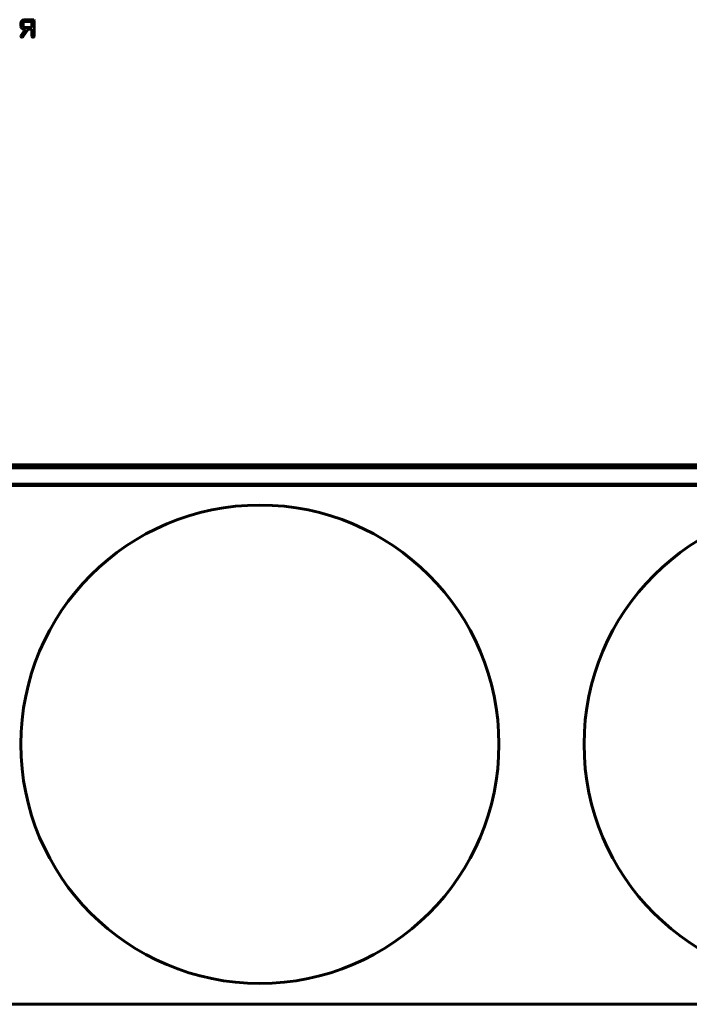
# Model space of a CAD drawing. Units: millimetres. Extents: x -108 to 1873, y 225 to 1293.
# Drawn here: x 210 to 266, y 497 to 581 of the extents above; entities that cross this region are included whole.
import ezdxf

# ---------------------------------------------------------------- set-up
doc = ezdxf.new("R2010")
doc.units = ezdxf.units.MM
doc.linetypes.add('K5LT_BASIC', pattern=[0])
doc.layers.add('Системный слой', color=7, linetype='Continuous')

# ---------------------------------------------------------------- blocks, each defined once
blk = doc.blocks.new('U42')
at = {"layer": 'Системный слой', "color": 143, "linetype": 'K5LT_BASIC', "lineweight": 60, "true_color": 0x33acca}
for p, q in [((209.838, 580.603), (209.808, 580.575)), ((210.764, 580.696), (210.106, 580.696)), ((210.837, 580.675), (210.764, 580.696)), ((210.858, 580.622), (210.837, 580.675)), ((210.858, 579.291), (210.858, 580.622)), ((209.731, 580.4), (209.731, 580.177)), ((209.731, 580.177), (209.738, 580.114)), ((210.133, 579.881), (209.744, 579.326)), ((209.907, 579.255), (210.349, 579.881)), ((209.922, 580.431), (209.918, 580.4)), ((209.918, 580.4), (209.918, 580.177)), ((209.918, 580.177), (209.945, 580.099)), ((209.973, 580.505), (209.922, 580.431)), ((209.945, 580.099), (209.973, 580.072)), ((210.105, 579.881), (210.133, 579.881)), ((210.67, 580.548), (210.106, 580.548)), ((210.106, 580.029), (210.67, 580.029)), ((210.349, 579.881), (210.67, 579.881)), ((210.67, 580.029), (210.67, 580.548)), ((210.67, 579.881), (210.67, 579.291)), ((209.732, 579.299), (209.731, 579.292)), ((209.731, 579.292), (209.731, 579.289)), ((209.731, 579.289), (209.733, 579.272)), ((209.733, 579.306), (209.732, 579.299)), ((209.736, 579.313), (209.733, 579.306)), ((209.733, 579.272), (209.758, 579.238)), ((209.74, 579.321), (209.736, 579.313)), ((209.743, 579.325), (209.74, 579.321)), ((209.744, 579.326), (209.743, 579.325)), ((209.826, 579.217), (209.873, 579.227)), ((209.873, 579.227), (209.907, 579.255)), ((210.67, 579.291), (210.674, 579.265)), ((210.674, 579.265), (210.698, 579.235)), ((210.831, 579.235), (210.844, 579.247)), ((210.844, 579.247), (210.858, 579.291)), ((103.414, 542.797), (543.716, 542.797)), ((542.164, 543.047), (104.664, 543.047)), ((213.988, 542.797), (213.988, 543.047)), ((215.576, 542.797), (215.576, 543.047)), ((218.752, 542.797), (218.752, 543.047)), ((220.339, 542.797), (220.339, 543.047)), ((103.414, 541.297), (543.716, 541.297))]:
    blk.add_line(p, q, dxfattribs=at)
for centre, radius, start, end in [((210.07, 580.335), 0.355, 109.02017, 130.85537), ((210.106, 580.229), 0.467, 90, 109.02017), ((209.947, 580.4), 0.216, 156.20074, 180), ((209.966, 580.171), 0.235, 194.12863, 214.43694), ((210.031, 580.362), 0.308, 136.3209, 156.20074), ((210.042, 580.224), 0.327, 214.43694, 231.62217), ((210.07, 580.259), 0.373, 231.62217, 252.0722), ((210.105, 580.365), 0.484, 252.0722, 270), ((210.089, 580.358), 0.187, 107.86026, 128.26266), ((210.089, 580.219), 0.187, 231.73732, 252.13972), ((210.106, 580.304), 0.244, 90, 107.86026), ((210.106, 580.273), 0.244, 252.13972, 270), ((209.824, 579.33), 0.114, 234.85188, 271.40233), ((210.799, 579.48), 0.266, 247.57625, 262.29189), ((210.768, 579.338), 0.122, 267.99728, 301.38989), ((230.485, 547.687), 4.89, 251.59983, 270)]:
    blk.add_arc(centre, radius, start, end, dxfattribs=at)
blk = doc.blocks.new('U47')
at = {"layer": 'Системный слой', "color": 143, "linetype": 'K5LT_BASIC', "lineweight": 60, "true_color": 0x33acca}
for p, q in [((83.114, 541.397), (563.714, 541.397)), ((563.714, 497.397), (83.114, 497.397))]:
    blk.add_line(p, q, dxfattribs=at)
for centre in [(229.965, 519.397), (277.633, 519.397)]:
    blk.add_circle(centre, 20.234, dxfattribs=at)
blk = doc.blocks.new('U53')
at = {"layer": 'Системный слой', "color": 143, "linetype": 'K5LT_BASIC', "lineweight": 60, "true_color": 0x33acca}
blk.add_line((83.114, 497.397), (563.714, 497.397), dxfattribs=at)
blk = doc.blocks.new('U52')
at = {"layer": 'Системный слой'}
blk.add_blockref('U53', (0, 0), dxfattribs=at)

msp = doc.modelspace()

# ---------------------------------------------------------------- block references
at = {"layer": 'Системный слой'}
for name in ['U42', 'U47', 'U52']:
    msp.add_blockref(name, (0, 0), dxfattribs=at)

doc.saveas('drawing.dxf')
